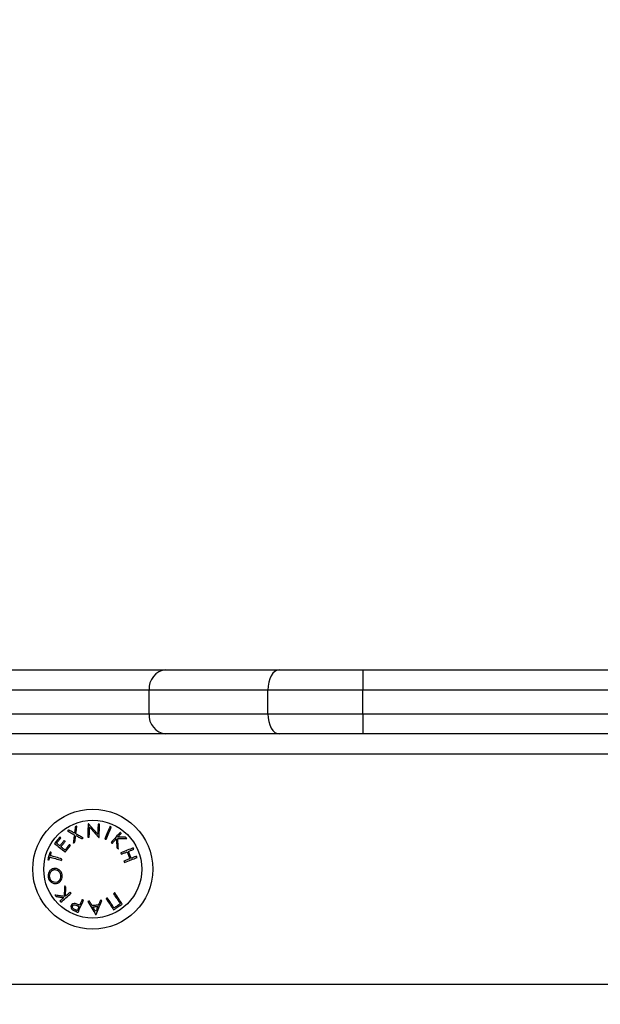
# Model space of a CAD drawing. Units: millimetres. Extents: x -0.02 to 4.98, y 0.06 to 7.61.
# Drawn here: x 2.4 to 2.57, y 4.85 to 5.14 of the extents above; entities that cross this region are included whole.
import ezdxf

# ---------------------------------------------------------------- set-up
doc = ezdxf.new("R2010")
doc.units = ezdxf.units.MM
doc.header["$PDSIZE"] = -1
doc.layers.add('DIASTASEIS', color=253, linetype='Continuous', lineweight=5)
doc.styles.get("Standard").update_dxf_attribs({"font": 'ARIALN.TTF'})
doc.dimstyles.get("Standard").update_dxf_attribs({"dimtxt": 0.18, "dimasz": 0.15, "dimexe": 0.1, "dimexo": 0, "dimgap": 0.09, "dimtad": 0, "dimtih": 1, "dimtoh": 1, "dimzin": 0, "dimdsep": 46, "dimtxsty": 'Standard', "dimblk": 'OBLIQUE', "dimcen": 0.09, "dimadec": 0, "dimazin": 0, "dimtfac": 1, "dimtofl": 0, "dimtmove": 0, "dimatfit": 3, "dimldrblk": 'OBLIQUE', "dimfxl": 1, "dimtolj": 1, "dimtzin": 0, "dimarcsym": 0})

# ---------------------------------------------------------------- blocks, each defined once
blk = doc.blocks.new('E081')
at = {"color": 7, "linetype": 'Continuous', "lineweight": 25}
for p, q in [((1.87459350366953, 3.90760753404146), (1.942411936715871, 3.90760753404146)), ((1.942411936715871, 3.90760753404146), (1.975947625831395, 3.90760753404146)), ((1.975947625831395, 3.90760753404146), (2.000697351888448, 3.90760753404146)), ((2.000697351888448, 3.90760753404146), (2.000697351888448, 3.901607536783274)), ((2.000697351888448, 3.90760753404146), (2.088424540952474, 3.90760753404146)), ((1.937415368751317, 3.901607536783274), (1.87459350366953, 3.901607536783274)), ((1.972572661832601, 3.901607536783274), (1.937415368751317, 3.901607536783274)), ((1.937415368751317, 3.89460753749853), (1.937415368751317, 3.901607536783274)), ((2.000697351888448, 3.901607536783274), (1.972572661832601, 3.901607536783274)), ((1.972572661832601, 3.89460753749853), (1.972572661832601, 3.901607536783274)), ((2.000697351888448, 3.89460753749853), (2.000697351888448, 3.901607536783274)), ((2.088424540952474, 3.901607536783274), (2.000697351888448, 3.901607536783274)), ((1.87459350366953, 3.89460753749853), (1.937415368751317, 3.89460753749853)), ((1.937415368751317, 3.89460753749853), (1.972572661832601, 3.89460753749853)), ((1.972572661832601, 3.89460753749853), (2.000697351888448, 3.89460753749853)), ((2.000697351888448, 3.89460753749853), (2.000697351888448, 3.888607532789763)), ((2.000697351888448, 3.89460753749853), (2.088424540952474, 3.89460753749853)), ((1.942411936715871, 3.888607532789763), (1.87459350366953, 3.888607532789763)), ((1.975947625831395, 3.888607532789763), (1.942411936715871, 3.888607532789763)), ((2.000697351888448, 3.888607532789763), (1.975947625831395, 3.888607532789763)), ((2.088424540952474, 3.888607532789763), (2.000697351888448, 3.888607532789763))]:
    blk.add_line(p, q, dxfattribs=at)
at = {"color": 8, "linetype": 'Continuous', "lineweight": 25}
for p, q in [((2.13574296970728, 3.882607535531577), (1.837822265819341, 3.882607535531577)), ((1.837806336478025, 3.814607534630056), (2.10574299831751, 3.814607534630056))]:
    blk.add_line(p, q, dxfattribs=at)
at = {"color": 7, "linetype": 'Continuous', "lineweight": 25, "flags": 128}
for points in [[(1.975947625831395, 3.90760753404146), (1.975289203122884, 3.907492243757304), (1.97465608258608, 3.907150813450869), (1.974072582916051, 3.906596348693427), (1.973561145261556, 3.905850173046645), (1.97314143915537, 3.90494095634466), (1.972829557851583, 3.903903634359892), (1.972637511686116, 3.902778075149115), (1.972572661832601, 3.901607536783274)], [(1.972572661832601, 3.89460753749853), (1.972637511686116, 3.893436991682108), (1.972829557851583, 3.892311432471331), (1.97314143915537, 3.891274110486563), (1.973561145261556, 3.890364893784579), (1.974072582916051, 3.889618718137797), (1.97465608258608, 3.889064260830935), (1.975289203122884, 3.88872282307392), (1.975947625831395, 3.888607532789763)], [(1.915574170545369, 3.861118887623604), (1.915547437862188, 3.86089753832465), (1.915520347551137, 3.860672825088557), (1.915492840007573, 3.860444814970549), (1.915464915231496, 3.860213571300562), (1.91543663282755, 3.859979168584402), (1.915407992795735, 3.859741666426714), (1.91537896533373, 3.859501139333304), (1.915349580243856, 3.859257654359396)], [(1.916020490125447, 3.86134637992626), (1.915964819387227, 3.861317996939476), (1.915909089044362, 3.861289595326241), (1.915853328899175, 3.861261178811844), (1.915797538951665, 3.861232747396286), (1.915741749004155, 3.861204301079567), (1.915685899452001, 3.861175843586977), (1.915630049899846, 3.861147371193226), (1.915574170545369, 3.861118887623604)], [(1.915748365119725, 3.859038462003525), (1.915784306720525, 3.859343309959229), (1.915819741681844, 3.859643743445929), (1.915854610399037, 3.859939628353175), (1.91588897247675, 3.860230841746386), (1.915922738508016, 3.860517245789822), (1.915955908492833, 3.860798721274193), (1.915988512233525, 3.861075137814339), (1.916020490125447, 3.86134637992626)], [(1.919363804057866, 3.862033926954325), (1.919353760675222, 3.861586094906386), (1.919343389467031, 3.861123361697253), (1.919332690433293, 3.860646256318148), (1.91932166357401, 3.860155333837326), (1.919310368493825, 3.859651153048333), (1.919298775390416, 3.859134298821743), (1.919286914066106, 3.858605367204007), (1.919274814323217, 3.858064965417441)], [(1.919457442954808, 3.862031922748145), (1.91944573064211, 3.862032176067885), (1.919434018329412, 3.862032425662335), (1.919422306016713, 3.862032675256785), (1.919410593704015, 3.862032924851235), (1.919398911193639, 3.862033178170975), (1.919387198880941, 3.862033427765425), (1.919375486568242, 3.862033677359875), (1.919363804057866, 3.862033926954325)], [(1.922252215341359, 3.858930197616871), (1.921877242521077, 3.859346360971983), (1.921508617595464, 3.859755450000819), (1.921146877006322, 3.860156924536284), (1.920792467788488, 3.860550255587157), (1.920445866779119, 3.860934921612795), (1.920107550815374, 3.861310415973719), (1.919777907327443, 3.861676243206318), (1.919457442954808, 3.862031922748145)], [(1.92232025404337, 3.861968197932299), (1.922312445834905, 3.861618668844756), (1.92230439920786, 3.861259982993658), (1.922296173766881, 3.860892401149329), (1.922287739709645, 3.860516172906216), (1.922279126838475, 3.860131566485222), (1.922270335153371, 3.859738850107249), (1.922261364654332, 3.859338299443777), (1.922252215341359, 3.858930197616871)], [(1.922744639114171, 3.861958441397007), (1.922691680387288, 3.861959659566935), (1.922638691858083, 3.861960877736863), (1.922585703328878, 3.86196209590679), (1.922532655195027, 3.861963314076718), (1.922479577258855, 3.861964535971936), (1.922426499322683, 3.861965757867154), (1.922373391584188, 3.861966976037081), (1.92232025404337, 3.861968197932299)], [(1.922655679181844, 3.857989479860123), (1.922667778924733, 3.85852990027314), (1.922679640249044, 3.859058846792038), (1.922691233352452, 3.859575708469208), (1.922702528432637, 3.860079889258202), (1.922713525489598, 3.860570811739024), (1.922724224523336, 3.861047905942257), (1.922734595731526, 3.86151062797552), (1.922744639114171, 3.861958441397007)], [(1.925838030771047, 3.861228478213604), (1.925664253429204, 3.86081865530258), (1.925484545425206, 3.860394810398873), (1.925299085572988, 3.859957427790221), (1.925108112291127, 3.859507021566685), (1.924911834195882, 3.859044105818327), (1.924710489705831, 3.858569220712241), (1.92450428743723, 3.858082913866099), (1.924293495610982, 3.857585744073447)], [(1.926234193042546, 3.861060806622561), (1.92618469138506, 3.86108176510578), (1.926135159925252, 3.861102723588999), (1.926085628465444, 3.861123682072218), (1.926036097005635, 3.861144644280728), (1.925986595348149, 3.861165602763947), (1.925937063888341, 3.861186561247166), (1.925887532428533, 3.861207519730385), (1.925838030771047, 3.861228478213604)], [(1.913718379930287, 3.860172451546248), (1.913661844924718, 3.860143561919983), (1.913605339721471, 3.86011468346959), (1.913548864320546, 3.860085819920357), (1.913492418721944, 3.860056963821705), (1.913435973123342, 3.860028126349505), (1.913379587129384, 3.859999300053175), (1.913323201135427, 3.859970492383297), (1.913266874746114, 3.85994169588929)], [(1.913266874746114, 3.85994169588929), (1.913504905895024, 3.859808095803317), (1.913747437194615, 3.859671955069359), (1.913994409040242, 3.859533337017353), (1.914245672420293, 3.859392301251944), (1.9145011379278, 3.859248911103066), (1.914760686353475, 3.859103226175364), (1.915024198488027, 3.858955313524064), (1.915291584924489, 3.8588052364791)], [(1.915349580243856, 3.859257654359396), (1.915136225417882, 3.859377303233202), (1.914925463393956, 3.859495506694373), (1.914717323974401, 3.859612227490004), (1.914511896566182, 3.859727435817774), (1.914309240773946, 3.85984109442478), (1.914109386400014, 3.85995316978341), (1.913912393049031, 3.86006363581663), (1.913718379930287, 3.860172451546248)], [(1.915291584924489, 3.8588052364791), (1.915255851939946, 3.858509958794173), (1.915219671920568, 3.858211015423592), (1.915183044866353, 3.857908521851357), (1.915146030381948, 3.857602604737338), (1.915108598665029, 3.857293387016114), (1.915070779517919, 3.856980987896975), (1.91503260274294, 3.856665537765082), (1.914994068340093, 3.856347163280304)], [(1.915445543721944, 3.856577915211972), (1.915477551416188, 3.856835723927077), (1.915509320691854, 3.857091573139485), (1.915540821746617, 3.857345395793971), (1.91557205458048, 3.857597124835308), (1.915603048995763, 3.857846693208273), (1.915633745387822, 3.85809404130822), (1.91566417355898, 3.858339098354634), (1.915694273904592, 3.858581804742869)], [(1.915694273904592, 3.858581804742869), (1.915907747939855, 3.858463318159636), (1.916123278335363, 3.858343691637572), (1.916340835288793, 3.858222947528418), (1.916560329393178, 3.858101123085078), (1.916781701043874, 3.857978251835164), (1.917004920438558, 3.857854359855708), (1.917229898170262, 3.857729484399613), (1.917456604436666, 3.857603658994492)], [(1.917908228830129, 3.857833621164616), (1.917628504232198, 3.857989654948767), (1.917351342633992, 3.858144261946734), (1.917076863244802, 3.858297375103291), (1.916805185273915, 3.858448938539084), (1.916536368325978, 3.858598888924178), (1.916270561412603, 3.858747166653927), (1.916007853940755, 3.858893712123688), (1.915748365119725, 3.859038462003525)], [(1.919719464973241, 3.85805522005802), (1.91972843547228, 3.858453189095314), (1.919737256959706, 3.858845093360003), (1.919745959237844, 3.859230686982926), (1.919754482702047, 3.859609731545504), (1.919762857154637, 3.859981996079739), (1.919771082595616, 3.860347245892342), (1.919779159024984, 3.860705257465895), (1.919787056640416, 3.861055811008271)], [(1.919787056640416, 3.861055811008271), (1.920110560849935, 3.860698183139618), (1.920441396430761, 3.860332426687535), (1.920779235557347, 3.859958973785695), (1.921123601392537, 3.859578260293063), (1.921474166110784, 3.859190725793894), (1.921830482677251, 3.858796821048315), (1.922192133859426, 3.858397015442904), (1.922558732227117, 3.857991767188366)], [(1.924689657882482, 3.857418076207694), (1.92490044970873, 3.857915238549765), (1.92510665197733, 3.858401545395907), (1.925308026269704, 3.858876434227284), (1.925504304364949, 3.859339346250351), (1.92569527764681, 3.859789756199177), (1.925880707696706, 3.860227135082539), (1.926060445503026, 3.860650983711537), (1.926234193042546, 3.861060806622561)], [(1.928826250032216, 3.859486457964238), (1.928526975110799, 3.859152470787819), (1.928217537597448, 3.858807173630055), (1.927898324922353, 3.858450968822297), (1.927569724515706, 3.858084269871767), (1.927232094005376, 3.857707501461562), (1.926885820821553, 3.857321103175934), (1.926531322196752, 3.856925525775011), (1.926169045165807, 3.8565212274695)], [(1.928157009080678, 3.858079698940571), (1.928287155822545, 3.858224940558728), (1.92841578264597, 3.858368483444508), (1.928542859748632, 3.85851029779559), (1.928668357328206, 3.858650364985522), (1.928792275384694, 3.858788651486691), (1.928914584115773, 3.858925138672646), (1.929035253719121, 3.859059793015774), (1.929154224590093, 3.859192595889624)], [(1.929154224590093, 3.859192595889624), (1.929113186792165, 3.85922936823016), (1.929072148994237, 3.859266133120116), (1.929031140998632, 3.85930288310891), (1.928990133003026, 3.859339625647124), (1.928949154809743, 3.859376353284176), (1.92890817661646, 3.859413069745358), (1.928867198423177, 3.859449771305378), (1.928826250032216, 3.859486457964238)], [(1.911001004174977, 3.858113122245129), (1.910808302358419, 3.857869797458704), (1.910615183309346, 3.85762597348338), (1.91042176623705, 3.857381795605477), (1.910228200153142, 3.857137401660736), (1.910034574464589, 3.856892936935481), (1.909841008380681, 3.85664853926545), (1.909647621110707, 3.856404357662257), (1.909454502061635, 3.856160526236351)], [(1.909454502061635, 3.856160526236351), (1.909807152942449, 3.855881308277901), (1.910171873763829, 3.855592534949835), (1.910548247293264, 3.855294545253571), (1.910935796693593, 3.854987685641106), (1.911334104732305, 3.85467232491618), (1.91174269457224, 3.854348828157242), (1.912161059573918, 3.854017575343903), (1.912588722900182, 3.853678961356934)], [(1.910034038022786, 3.856256024053152), (1.910193689063817, 3.856457674017008), (1.910353459314138, 3.856659439464863), (1.910513229564458, 3.856861245890912), (1.910672999814778, 3.857063018789347), (1.910832680658132, 3.857264676203783), (1.910992212489873, 3.857466151078995), (1.911151535705358, 3.857667365183886), (1.911310590699941, 3.85786824401265)], [(1.911013997987538, 3.855480113139208), (1.910887218908101, 3.855580502262171), (1.910761602119237, 3.855679945161398), (1.910637237027913, 3.855778430661019), (1.910514064029485, 3.855875943859871), (1.910392142728597, 3.855972469856795), (1.910271502927571, 3.856068001201209), (1.910152114824086, 3.856162522991951), (1.910034038022786, 3.856256024053152)], [(1.911310590699941, 3.85786824401265), (1.911271370843679, 3.857899264504965), (1.911232299999028, 3.857930169513281), (1.91119337816599, 3.857960959037598), (1.911154605344564, 3.857991629352625), (1.911115981534749, 3.858022180458363), (1.911077506736547, 3.858052612354811), (1.911039180949956, 3.85808292876726), (1.911001004174977, 3.858113122245129)], [(1.912279792026311, 3.857078430315312), (1.912121988729268, 3.856879171987828), (1.911963976815969, 3.856679637988861), (1.911805786088735, 3.856479891648348), (1.911647476152211, 3.856279988845642), (1.911489076808721, 3.85608000036126), (1.91133067746523, 3.855879982074555), (1.911172307924062, 3.855679997315463), (1.911013997987538, 3.855480113139208)], [(1.91132081289652, 3.855237224211749), (1.911479122833043, 3.855437108388003), (1.911637492374211, 3.855637081971224), (1.911795891717702, 3.855837089082058), (1.91195426125887, 3.856037073841151), (1.912112571195394, 3.856236969193276), (1.912270761922628, 3.856436719259079), (1.91242880363825, 3.856636264433916), (1.912586606935292, 3.856835541387852)], [(1.912586606935292, 3.856835541387852), (1.912547893718511, 3.856866189351138), (1.912509299711019, 3.856896755358036), (1.912470795110494, 3.856927239408549), (1.912432379916936, 3.856957645227965), (1.912394083932668, 3.856987965365704), (1.912355877355367, 3.857018203547057), (1.912317789987355, 3.857048359772023), (1.912279792026311, 3.857078430315312)], [(1.913814909652501, 3.855862536540087), (1.913657046750814, 3.855663188805636), (1.913498975232869, 3.855463610103186), (1.913340784505635, 3.855263856312092), (1.913182474569112, 3.855063972135838), (1.913024134830266, 3.854864017179068), (1.912865765289098, 3.854664039870556), (1.91270739574793, 3.854464088639077), (1.912549115613729, 3.854264219363984)], [(1.912588722900182, 3.853678961356934), (1.912780560449391, 3.853921135028656), (1.912972576812535, 3.854163535943087), (1.913164712384969, 3.854406070967968), (1.913356877759725, 3.854648654421624), (1.913549013332158, 3.854891193171795), (1.913741029695302, 3.855133601536807), (1.913932897046834, 3.85537578265911), (1.914124496177465, 3.855617658307608)], [(1.914124496177465, 3.855617658307608), (1.914085544542104, 3.855648470183667), (1.914046652511388, 3.85567922245508), (1.914007849887639, 3.85570992257243), (1.913969106868535, 3.855740559359845), (1.913930453256398, 3.855771143993195), (1.913891859248906, 3.85580166529661), (1.913853354648381, 3.855832130720671), (1.913814909652501, 3.855862536540087)], [(1.914994068340093, 3.856347163280304), (1.915050424531728, 3.856375970950182), (1.915106810525685, 3.856404789795931), (1.915163226321965, 3.856433623542841), (1.915219671920568, 3.856462464740332), (1.91527611751917, 3.856491313388403), (1.915332563117772, 3.856520173212346), (1.915389068321019, 3.856549040486868), (1.915445543721944, 3.856577915211972)], [(1.917456604436666, 3.857603658994492), (1.917513109639913, 3.857632436862048), (1.91756961484316, 3.857661207279023), (1.917626090244084, 3.857689966520127), (1.917682565645009, 3.85771871831065), (1.917739011243611, 3.857747462650593), (1.917795427039891, 3.857776192089375), (1.917851842836171, 3.857804914077576), (1.917908228830129, 3.857833621164616)], [(1.919274814323217, 3.858064965417441), (1.919330336049825, 3.858063750972804), (1.919385857776433, 3.858062532802876), (1.919441439107686, 3.858061314632948), (1.919497020438939, 3.858060096463021), (1.919552601770192, 3.858058878293093), (1.919608212903768, 3.858057656397875), (1.919663824037343, 3.858056438227948), (1.919719464973241, 3.85805522005802)], [(1.922558732227117, 3.857991767188366), (1.922570831970006, 3.857991480341013), (1.922582961515218, 3.85799119349366), (1.92259509106043, 3.857990906646307), (1.922607190803319, 3.857990623524245), (1.922619320348531, 3.857990336676892), (1.922631449893743, 3.857990049829539), (1.922643549636632, 3.857989762982186), (1.922655679181844, 3.857989479860123)], [(1.924293495610982, 3.857585744073447), (1.924342997268468, 3.857564789315518), (1.924392528728276, 3.857543830832299), (1.924442060188085, 3.857522868623789), (1.924491561845571, 3.85750191014057), (1.924541093305379, 3.857480951657351), (1.924590624765187, 3.857459993174132), (1.924640156224996, 3.857439034690913), (1.924689657882482, 3.857418076207694)], [(1.926169045165807, 3.8565212274695), (1.926209993556768, 3.85648452590948), (1.926250971750051, 3.856447813173588), (1.926291949943334, 3.856411092987116), (1.926332957938939, 3.856374361624773), (1.926373965934545, 3.85633762281185), (1.92641497393015, 3.856300880273636), (1.926455981925756, 3.856264126559552), (1.926497019723683, 3.856227369120177)], [(1.926497019723683, 3.856227369120177), (1.926657326415807, 3.856406235208567), (1.926816142991811, 3.856583473345097), (1.926973499254018, 3.856759038826283), (1.927129305795461, 3.856932898124512), (1.927283532813817, 3.857105006536301), (1.927436180309087, 3.857275330534037), (1.927587188676625, 3.857443825414236), (1.92773652811411, 3.857610457649287)], [(1.92773652811411, 3.857610457649287), (1.927757032111913, 3.85729159515148), (1.927777774528295, 3.856968985011633), (1.927798785165578, 3.856642772516068), (1.927819974616796, 3.856313102951106), (1.927841402486592, 3.855980136504229), (1.927863009170323, 3.85564401846176), (1.927884854272634, 3.855304901560601), (1.927906848386556, 3.854962949713524)], [(1.928332455352574, 3.854581696053799), (1.928306676343709, 3.854987681915816), (1.928281135753423, 3.855389853080567), (1.928255833581716, 3.855787948777731), (1.928230829433232, 3.856181708236988), (1.928206123307973, 3.856570881863888), (1.928181715205938, 3.8569552126134), (1.928157634929448, 3.857334450891074), (1.928133882478505, 3.85770835455304)], [(1.928133882478505, 3.85770835455304), (1.928493715719014, 3.857701250424441), (1.928848899797231, 3.857694235702809), (1.929199226096898, 3.857687321564015), (1.929544426397115, 3.857680508008059), (1.929884351686269, 3.857673795034941), (1.930218733743459, 3.857667193820532), (1.930547423557073, 3.857660708090123), (1.930870152906209, 3.857654334118422)], [(1.930435128406316, 3.858043809493836), (1.930163569644719, 3.858048089852389), (1.929888017371923, 3.858052429815586), (1.929608531192571, 3.858056833108719), (1.929325289920598, 3.858061296006497), (1.929038412765294, 3.858065814783629), (1.928747959331304, 3.858070389440115), (1.928454138234883, 3.858075019975956), (1.928157009080678, 3.858079698940571)], [(1.930870152906209, 3.857654334118422), (1.930815882877141, 3.857702923079785), (1.930761583045751, 3.85775154184347), (1.930707253412038, 3.857800190409478), (1.93065286417368, 3.857848865052517), (1.930598474935323, 3.857897565772589), (1.930544055894643, 3.857946292569693), (1.930489607051641, 3.857995041718539), (1.930435128406316, 3.858043809493836)], [(1.908101148799688, 3.853671436270531), (1.90801567573908, 3.853389580806549), (1.907930083469182, 3.853107282033022), (1.907844401792318, 3.852824685236271), (1.907758660510808, 3.852541943153199), (1.907672949031621, 3.852259201070126), (1.907587267354756, 3.851976607998665), (1.907501645282537, 3.851694316675719), (1.907416202024251, 3.851412464937027)], [(1.908470518783361, 3.853559517374094), (1.908423729137212, 3.85357369210368), (1.908377118304998, 3.853587814679202), (1.908330686286718, 3.853601885100659), (1.908284433082372, 3.853615899642762), (1.90823835869196, 3.853629865756091), (1.908192433313161, 3.853643775990065), (1.908146716550618, 3.853657634069975), (1.908101148799688, 3.853671436270531)], [(1.908191867069036, 3.852641542514618), (1.908226765588552, 3.852756449093874), (1.908261634305745, 3.852871325870808), (1.908296473220616, 3.852986165394839), (1.90833134193781, 3.853100963940676), (1.908366151050359, 3.853215706607159), (1.908400960162908, 3.853330385943707), (1.908435769275457, 3.853444990774449), (1.908470518783361, 3.853559517374094)], [(1.911626554921895, 3.85159921746498), (1.911163158611089, 3.851739843448456), (1.910708673194677, 3.851877764871176), (1.910263545707494, 3.852012851347979), (1.90982813377741, 3.852144983669575), (1.90940288443926, 3.852274035176094), (1.908988155320912, 3.852399890383538), (1.908584363654882, 3.852522430082615), (1.908191867069036, 3.852641542514618)], [(1.912549115613729, 3.854264219363984), (1.91239086528185, 3.854389586558398), (1.912233896449834, 3.854513925572689), (1.912078238920003, 3.854637217780407), (1.911923952297002, 3.854759437104519), (1.911771066383153, 3.854880568643864), (1.911619551376134, 3.8550005900467), (1.911469437078267, 3.855119482686575), (1.91132081289652, 3.855237224211749)], [(1.927906848386556, 3.854962949713524), (1.927960105136663, 3.854915232470091), (1.928013361886769, 3.854867530127819), (1.928066588834554, 3.854819846411999), (1.928119815782338, 3.85477217759734), (1.9281730129278, 3.854724527409132), (1.92822618027094, 3.854676895847376), (1.928279317811757, 3.854629286637362), (1.928332455352574, 3.854581696053799)], [(1.932733364299565, 3.854893398543652), (1.932313956216603, 3.854730588456448), (1.931880362228185, 3.854562276115473), (1.931433118776113, 3.854388662686404), (1.930972732499868, 3.854209945609625), (1.930499739841252, 3.854026340951975), (1.930014707044393, 3.85383805732971), (1.929518170551091, 3.853645318260249), (1.929010756210118, 3.853448350986298)], [(1.929010756210118, 3.853448350986298), (1.929030455545217, 3.853397601356562), (1.929050154880315, 3.853346833100375), (1.929069884017736, 3.853296053668316), (1.929089613155156, 3.853245259335097), (1.929109342292577, 3.853194450100716), (1.929129071429998, 3.853143625965174), (1.929148800567418, 3.853092790653761), (1.929168529704839, 3.853041944166478)], [(1.929168529704839, 3.853041944166478), (1.929401166633397, 3.853132260104474), (1.929631627992421, 3.853221730401572), (1.929859824374944, 3.85331032525545), (1.930085755780965, 3.853398029764946), (1.930309303001195, 3.85348481785303), (1.930530436233312, 3.853570670893248), (1.930749125674993, 3.85365557025915), (1.930965281919271, 3.853739493598994)], [(1.930965281919271, 3.853739493598994), (1.931064911083013, 3.853483115395363), (1.931164659456044, 3.853226480146702), (1.931264467433721, 3.852969677259978), (1.931364305213719, 3.852712788691576), (1.931464142993718, 3.852455911299046), (1.931563921169072, 3.852199127038773), (1.931663639739782, 3.851942525317725), (1.931763268903524, 3.851686195542868)], [(1.931329704717427, 3.853880790134724), (1.931534267858297, 3.853960205873307), (1.931736238197118, 3.854038619508799), (1.931935585931569, 3.854116008689459), (1.932132251457006, 3.854192358514126), (1.932326175168782, 3.854267650356348), (1.932517327264577, 3.854341861864384), (1.932705677942067, 3.854414981862362), (1.932891167596608, 3.854486991723832)], [(1.93212769170168, 3.851827492078598), (1.932028062537938, 3.852083806952294), (1.931928343967229, 3.852340404948052), (1.931828565791875, 3.852597196658905), (1.931728728011876, 3.852854085227307), (1.931628890231877, 3.853110981246289), (1.931529082254201, 3.853367791583594), (1.931429333881169, 3.853624423106965), (1.931329704717427, 3.853880790134724)], [(1.933689154580861, 3.852433697392996), (1.93350366492632, 3.852361687531527), (1.933315344051152, 3.852288571258839), (1.933124162153035, 3.852214356025513), (1.932930238441259, 3.852139067908581), (1.932733572915822, 3.852062718083914), (1.932534225181371, 3.851985328903254), (1.932332254842549, 3.851906915267762), (1.93212769170168, 3.851827492078598)], [(1.932891167596608, 3.854486991723832), (1.932871408656865, 3.854537864288147), (1.932851649717122, 3.854588718226012), (1.932831920579702, 3.854639553537424), (1.932812191442281, 3.854690366497096), (1.932792492107183, 3.854741160830315), (1.932772762969762, 3.854791929086502), (1.932753063634664, 3.854842674990948), (1.932733364299565, 3.854893398543652)], [(1.933846928075582, 3.852027290573176), (1.933827228740483, 3.852078010400589), (1.933807529405385, 3.852128756305035), (1.933787830070287, 3.852179524561222), (1.933768100932866, 3.852230315169152), (1.933748371795446, 3.852281131854113), (1.933728642658025, 3.852331967165526), (1.933708883718282, 3.85238282110339), (1.933689154580861, 3.852433697392996)], [(1.907416202024251, 3.851412464937027), (1.90746173997286, 3.851398662736472), (1.907507486537725, 3.851384804656561), (1.907553411916524, 3.851370894422587), (1.907599486306935, 3.851356932034548), (1.907645739511281, 3.851342913767155), (1.907692171529561, 3.851328843345698), (1.907738782361776, 3.851314720770176), (1.907785572007924, 3.851300546040591)], [(1.907785572007924, 3.851300546040591), (1.907820381120473, 3.851415478696879), (1.907855190233022, 3.851530493309554), (1.907890029147893, 3.851645586153325), (1.907924897865087, 3.85176073860174), (1.907959796384603, 3.851875946929511), (1.907994694904119, 3.851991203686055), (1.908029593423635, 3.852106493970211), (1.908064491943151, 3.8522218103314)], [(1.908064491943151, 3.8522218103314), (1.908456988528997, 3.852102697899397), (1.90886080999735, 3.85198015820032), (1.909275509313375, 3.851854302992876), (1.909700758651525, 3.851725247761067), (1.910136170581609, 3.851593119164761), (1.910581298068792, 3.851458028962668), (1.911035783485204, 3.851320107539948), (1.91149917979601, 3.851179481556471)], [(1.91149917979601, 3.851179481556471), (1.911515094236165, 3.851231948545035), (1.91153100867632, 3.851284415533598), (1.911546952918798, 3.851336882522162), (1.911562867358953, 3.851389349510725), (1.911578781799108, 3.851441820224579), (1.911594696239263, 3.851494287213143), (1.911610610679418, 3.851546754201706), (1.911626554921895, 3.85159921746498)], [(1.931763268903524, 3.851686195542868), (1.931547112659246, 3.851602275928315), (1.931328423217565, 3.851517380287703), (1.931107289985448, 3.851431523522194), (1.930883742765218, 3.851344735434111), (1.930657841161519, 3.851257030924614), (1.930429614976674, 3.851168436070736), (1.930199183419973, 3.851078965773638), (1.929966516689092, 3.850988646110352)], [(1.929966516689092, 3.850988646110352), (1.929986275628835, 3.850937799623068), (1.930006004766256, 3.850886960586365), (1.930025733903676, 3.850836140176114), (1.930045463041097, 3.850785330941733), (1.930065192178517, 3.850734536608513), (1.930084891513616, 3.850683753451165), (1.930104590848714, 3.850632988920268), (1.930124290183812, 3.850582239290532)], [(1.930124290183812, 3.850582239290532), (1.93063176412943, 3.850779221465643), (1.931128300622731, 3.850971967985686), (1.931613333419591, 3.851160255333241), (1.932086326078206, 3.851343863716181), (1.932546712354451, 3.851522577067669), (1.932993955806523, 3.851696186771449), (1.93342751999262, 3.851864491661843), (1.933846928075582, 3.852027290573176)], [(1.912438847020894, 3.843669605513867), (1.91241271038416, 3.843263433387335), (1.912386812166005, 3.842861068507489), (1.912361211971074, 3.842462767919358), (1.912335850194722, 3.842068796118554), (1.912310816243917, 3.841679402699526), (1.912286080316335, 3.841294848432597), (1.912261672214299, 3.840915375461634), (1.91223759193781, 3.840541233381089)], [(1.912812091306478, 3.843235314896162), (1.912765391067296, 3.843289670606907), (1.912718690828115, 3.843344007691201), (1.912671990588933, 3.843398326149043), (1.912625320152074, 3.843452625980433), (1.912578679517537, 3.843506907185372), (1.912532038883, 3.843561162313279), (1.912485428050786, 3.843615395089444), (1.912438847020894, 3.843669605513867)], [(1.91223759193781, 3.840541233381089), (1.911881305173665, 3.840595231463965), (1.91152963776949, 3.840648529192265), (1.911182798341542, 3.840701093038376), (1.9108410253084, 3.840752893199976), (1.910504467681676, 3.840803899874743), (1.910173393682271, 3.840854075809773), (1.90984798212412, 3.840903394928034), (1.909528441623479, 3.840951823701914)], [(1.909528441623479, 3.840951823701914), (1.909575976327687, 3.840896585097369), (1.909623570636541, 3.84084131296521), (1.909671164945394, 3.84078601103073), (1.909718789056569, 3.840730675568636), (1.909766442970067, 3.840675310304221), (1.909814126685887, 3.840619915237482), (1.90986184020403, 3.840564494093712), (1.909909553722173, 3.8405090505982)], [(1.911324120954305, 3.838866402467545), (1.911663778022557, 3.839158729722556), (1.912014938787252, 3.839460945760663), (1.912377186015874, 3.839772698541935), (1.912750072673589, 3.840093621125277), (1.913133211330205, 3.840423346569594), (1.913526125148564, 3.840761491169985), (1.913928337291509, 3.841107660045679), (1.914339430526525, 3.841461447140034)], [(1.912645973161489, 3.840585713347252), (1.912665970519811, 3.840904855241831), (1.912686206296712, 3.84122774477845), (1.912706680492192, 3.841554229220208), (1.912727363303929, 3.841884159555491), (1.912748254731923, 3.842217386772688), (1.912769354776174, 3.842553758134898), (1.912790633634359, 3.842893117179926), (1.912812091306478, 3.843235314896162)], [(1.914051987127095, 3.84179590742832), (1.913870163158208, 3.841639404257592), (1.913690008119374, 3.841484327873047), (1.913511522010594, 3.8413307118023), (1.913334794238835, 3.841178589572962), (1.913159824804097, 3.841027994712647), (1.912986673311025, 3.840878960748967), (1.91281536956194, 3.840731521209534), (1.912645973161489, 3.840585713347252)], [(1.914339430526525, 3.841461447140034), (1.914303518728047, 3.841503222545441), (1.91426760692957, 3.841545005401429), (1.914231695131093, 3.841586799433287), (1.914195783332616, 3.841628604641016), (1.914159841731816, 3.841670417299326), (1.914123900131017, 3.841712241133507), (1.914087958530217, 3.841754068692978), (1.914051987127095, 3.84179590742832)], [(1.92725548882845, 3.841580183317717), (1.927210189298421, 3.841549904158171), (1.927164859966069, 3.841519617548045), (1.927119530633718, 3.841489316036757), (1.927074201301366, 3.841459010800179), (1.927028842166692, 3.84142869811302), (1.926983483032018, 3.841398374249991), (1.926938094095021, 3.841368042936381), (1.926892705158025, 3.84133770789748)], [(1.926892705158025, 3.84133770789748), (1.92716125388506, 3.840935201456602), (1.927424706414968, 3.840540287157353), (1.927682883933812, 3.8401533226276), (1.927935518220693, 3.839774667357858), (1.92818237085703, 3.839404664074834), (1.928423203424245, 3.839043655505236), (1.928657837108403, 3.838691971337255), (1.928886033490926, 3.838349933808502)], [(1.929459161952764, 3.838278037568386), (1.929210670188695, 3.838650432487782), (1.928953833774358, 3.83903528291529), (1.928688980535298, 3.839432147404011), (1.928416408494741, 3.839840567743238), (1.928136475280553, 3.840260070821103), (1.927849449113637, 3.840690174212511), (1.927555657819539, 3.84113038059121), (1.92725548882845, 3.841580183317717)], [(1.909909553722173, 3.8405090505982), (1.910178787902623, 3.840469189992007), (1.910451985791951, 3.840428740789946), (1.910729087785512, 3.840387717893179), (1.911009915069371, 3.840346136202868), (1.911294378236562, 3.840304021796044), (1.911582328275472, 3.840261389573868), (1.911873645976812, 3.840218254437502), (1.912168241933614, 3.840174638738688)], [(1.912168241933614, 3.840174638738688), (1.912020571426183, 3.840047565361317), (1.91187462945345, 3.839921970924195), (1.911730445817739, 3.839797885229643), (1.911588020519048, 3.839675330629404), (1.911447413162023, 3.839554327612575), (1.911308653548986, 3.839434900393542), (1.911171711877614, 3.839317069461401), (1.911036677554875, 3.839200860893186)], [(1.911036677554875, 3.839200860893186), (1.911072648957997, 3.839159005394038), (1.911108620361119, 3.839117162933405), (1.911144561961919, 3.839075333511289), (1.911180503562719, 3.839033517127689), (1.911216415361196, 3.83899171564525), (1.911252327159673, 3.838949929063972), (1.91128823895815, 3.838908157383855), (1.911324120954305, 3.838866402467545)], [(1.914773888782292, 3.837670757507738), (1.914980120853215, 3.837927716856655), (1.915177829459935, 3.838025006538089), (1.915421761468679, 3.838049433266576), (1.915698356822759, 3.837989156206902), (1.916044630006581, 3.837853713964876)], [(1.916044630006581, 3.837853713964876), (1.916127569869786, 3.837815669437703), (1.916210509732991, 3.837777626773175), (1.916293449596196, 3.837739593421873), (1.916376359657079, 3.837701565658506), (1.916459269717961, 3.83766354907101), (1.916542149976522, 3.83762554179674), (1.916625000432759, 3.837587547560986), (1.916707791284352, 3.837549568226393)], [(1.916398115352422, 3.835793961843308), (1.916579402879506, 3.836201598008927), (1.91676679988268, 3.83662289853936), (1.916960038141042, 3.837057381009515), (1.917158938840657, 3.837504548093136), (1.917363233760625, 3.837963885700162), (1.917572714284688, 3.838434864839371), (1.917787141994268, 3.838916945343669), (1.918006248668462, 3.839409575870093)], [(1.916865207151204, 3.837903522958811), (1.916830040410787, 3.837919169178065), (1.916794873670369, 3.837934819122609), (1.916759706929952, 3.837950470929798), (1.916724540189534, 3.837966124599632), (1.916689343646794, 3.837981780132111), (1.916654147104055, 3.83799743566459), (1.916618980363637, 3.83801309492236), (1.916583783820897, 3.838028754180129)], [(1.917612858012944, 3.839585003515538), (1.917516209081441, 3.839367621650752), (1.917420424417287, 3.839152201151308), (1.917325533822805, 3.838938792308625), (1.917231567100316, 3.838727439826187), (1.917138524249822, 3.838518190270122), (1.917046435073644, 3.83831109020656), (1.916955329374105, 3.838106186201628), (1.916865207151204, 3.837903522958811)], [(1.918006248668462, 3.839409575870093), (1.917957104638845, 3.839431488027628), (1.917907960609227, 3.839453403910454), (1.91785881657961, 3.839475325381215), (1.91780964274767, 3.839497252439912), (1.917760468915731, 3.839519183223899), (1.917711265281469, 3.839541119595822), (1.917662091449529, 3.839563059693035), (1.917612858012944, 3.839585003515538)], [(1.919775642350942, 3.839095958581026), (1.919717587426931, 3.839091916641053), (1.919659532502919, 3.839087874701079), (1.91960150738123, 3.839083836486395), (1.919543512061864, 3.839079798271712), (1.91948554654482, 3.839075761919673), (1.919427581027776, 3.839071729292925), (1.919369675115377, 3.839067696666177), (1.919311769202977, 3.839063665902074)], [(1.919311769202977, 3.839063665902074), (1.919622458413869, 3.838542970901187), (1.919927127555638, 3.838032354673203), (1.92022532959345, 3.837532560413536), (1.920516647294789, 3.837044314553793), (1.920800663427144, 3.836568328624423), (1.921076930955678, 3.836105295529421), (1.921345092252523, 3.835655885821041), (1.921604730085164, 3.835220757013019)], [(1.92054498930338, 3.837832567354496), (1.920450992778569, 3.837986950835045), (1.920356340602666, 3.838142390435394), (1.92026103277567, 3.8382988638038), (1.920165128902227, 3.838456346725877), (1.920068628982335, 3.838614820575174), (1.919971562818318, 3.838774261137303), (1.919873870805532, 3.838934647923168), (1.919775642350942, 3.839095958581026)], [(1.922405160859853, 3.83796329151636), (1.922172821954518, 3.837946963568982), (1.92194030423525, 3.837930622583087), (1.921707697109014, 3.837914276009258), (1.921475030378133, 3.837897925710138), (1.921242393449575, 3.837881577273663), (1.921009786323339, 3.837865230699833), (1.920777298406392, 3.837848893439229), (1.92054498930338, 3.837832567354496)], [(1.921710677341252, 3.835228032504972), (1.921909816459447, 3.835695338507946), (1.922115482286245, 3.836178003882821), (1.922327406600743, 3.836675322687086), (1.922545261577397, 3.837186566626485), (1.92276871939066, 3.837710992505606), (1.922997482017308, 3.838247829189356), (1.923231191829473, 3.838796296229418), (1.923469521001607, 3.839355587100442)], [(1.922987975076467, 3.839322081839498), (1.922913558677465, 3.839148582031783), (1.922839559510976, 3.838976078739222), (1.922766007379323, 3.838804594313558), (1.922692902282506, 3.838634152969178), (1.922620274022847, 3.838464778920468), (1.922548092798024, 3.83829649451917), (1.92247638841036, 3.838129323979672), (1.922405160859853, 3.83796329151636)], [(1.923469521001607, 3.839355587100442), (1.923409409717351, 3.839351405462082), (1.923349298433095, 3.839347221961077), (1.923289127544194, 3.839343036597427), (1.923228956655294, 3.839338849371131), (1.923168726161748, 3.839334660282191), (1.923108495668203, 3.839330469330605), (1.923048235372335, 3.839326276516374), (1.922987975076467, 3.839322081839498)], [(1.925059534505635, 3.840114102771338), (1.925014145568639, 3.840083764007147), (1.924968756631642, 3.840053432693537), (1.924923397496968, 3.840023108830508), (1.924878038362294, 3.839992796143349), (1.92483267922762, 3.839962490906771), (1.924787349895269, 3.839932193120774), (1.924742050365239, 3.839901902785357), (1.92469675083521, 3.839871627351101)], [(1.92469675083521, 3.839871627351101), (1.924996949628621, 3.839421792959627), (1.925290740922719, 3.838981562366541), (1.925577767089635, 3.838551444073971), (1.925857730106145, 3.838131937270816), (1.926130272344381, 3.83772352065688), (1.92639512558344, 3.837326669206675), (1.926651932195455, 3.836941841130908), (1.926900423959523, 3.836569479739126)], [(1.927052862838536, 3.837126330545004), (1.926824666456014, 3.837468351309951), (1.926590032771855, 3.837820024302061), (1.926349200204641, 3.838181027283724), (1.926102347568303, 3.838551028704103), (1.925849713281423, 3.838929687699135), (1.925591535762578, 3.839316657816823), (1.925328053430349, 3.839711583291944), (1.925059534505635, 3.840114102771338)], [(1.926900423959523, 3.836569479739126), (1.927219219402104, 3.836782352140006), (1.927538879112035, 3.836995796372946), (1.927859105066091, 3.837209628036078), (1.928179658845693, 3.837423659002241), (1.928500212625295, 3.837637701144274), (1.928820498183995, 3.837851570060309), (1.929140247300893, 3.838065077623185), (1.929459161952764, 3.838278037568386)], [(1.928886033490926, 3.838349933808502), (1.928657211259633, 3.838197191318329), (1.928428091005117, 3.838044258838352), (1.928198762134343, 3.837891203423794), (1.927969373658925, 3.837738088404592), (1.927739985183507, 3.837584978973325), (1.927510715917379, 3.837431940322574), (1.927281625465184, 3.837279035782274), (1.927052862838536, 3.837126330545004)], [(1.91546446819666, 3.836630065997895), (1.915137238696843, 3.836793839072641), (1.914932854369908, 3.83693624574488), (1.914813376859456, 3.837081550692972), (1.914734311298162, 3.837282712643798), (1.914731986717015, 3.837541745116766), (1.914773888782292, 3.837670757507738)], [(1.916160948470861, 3.836320716028865), (1.916073955491811, 3.83635934728926), (1.915986962512761, 3.836397993450817), (1.915899909929067, 3.836436652650889), (1.915812857345372, 3.836475321164187), (1.915725774959355, 3.836513998990711), (1.915638692573339, 3.836552684267815), (1.915551580384999, 3.83659137327021), (1.91546446819666, 3.836630065997895)], [(1.915614135459691, 3.836142824103888), (1.915712274507314, 3.836099146937784), (1.915810383752614, 3.836055484672841), (1.915908492997914, 3.836011839171704), (1.916006512836248, 3.835968212297018), (1.916104502872258, 3.83592460963672), (1.916202433303624, 3.835881031190809), (1.916300304130345, 3.835837480684575), (1.916398115352422, 3.835793961843308)], [(1.916707791284352, 3.837549568226393), (1.916636921361714, 3.837390285989102), (1.916566736892491, 3.837232579549607), (1.916497267679006, 3.837076473122295), (1.916428513721257, 3.836921987196263), (1.916360504821569, 3.836769147848543), (1.91629324097994, 3.836617975568231), (1.916226692394048, 3.836468490844425), (1.916160948470861, 3.836320716028865)], [(1.920763589338094, 3.837461895381864), (1.920947946504384, 3.837474775573071), (1.921132422879964, 3.837487661352213), (1.921316958860189, 3.837500550856646), (1.921501494840413, 3.837513442223724), (1.92168606062296, 3.837526333590802), (1.921870596603185, 3.837539224957879), (1.922055072978765, 3.837552110737022), (1.922239459947377, 3.837564992790874)], [(1.921598292783528, 3.836069413533266), (1.92149770994547, 3.836237221097406), (1.921395994619161, 3.836406883856114), (1.921293206409246, 3.836578364556487), (1.921189345315724, 3.83675163525885), (1.921084411338597, 3.836926656847652), (1.920978464082509, 3.837103397657927), (1.920871533349782, 3.837281822299417), (1.920763589338094, 3.837461895381864)], [(1.922239459947377, 3.837564992790874), (1.922156549886495, 3.837371579443868), (1.922074384883672, 3.837179937472399), (1.921992994741231, 3.83699010785466), (1.921912409261495, 3.83680212598091), (1.921832628444463, 3.83661602910405), (1.921753682092458, 3.836431852614339), (1.921675540403157, 3.836249635627325), (1.921598292783528, 3.836069413533266)], [(1.921604730085164, 3.835220757013019), (1.921617962316304, 3.835221665983852), (1.921631194547444, 3.835222574954685), (1.921644456580907, 3.835223485788163), (1.921657688812047, 3.835224394758995), (1.92167095084551, 3.835225303729828), (1.92168418307665, 3.835226214563306), (1.921697445110112, 3.835227123534139), (1.921710677341252, 3.835228032504972)]]:
    blk.add_lwpolyline(points, dxfattribs=at)
at = {"color": 7, "linetype": 'Continuous', "lineweight": 25}
for radius in [0.0177500000000003, 0.01448712784522213]:
    blk.add_circle((1.920742998318019, 3.848607534577923), radius, dxfattribs=at)
for centre, radius, start, end in [((1.942964007210321, 3.902067317008914), 0.0055676553950613, 95.6906132369351, 184.7369132264501), ((1.942964015508551, 3.894147757304211), 0.005567663662978245, 175.263094150876, 264.309309415098), ((1.909689164297561, 3.846668831400223), 0.002188393238603419, 103.0574530870958, 193.434497106907), ((1.909645251619622, 3.846650209628251), 0.001751633127609286, 102.1799205860579, 193.16434998558), ((1.909536581868451, 3.846682941333199), 0.002145112274291047, 7.348349562059516, 99.16952727993163), ((1.90954025110841, 3.846618513264332), 0.001763853999418311, 8.26951313197977, 98.62642979140256), ((1.909610443326528, 3.846468731934635), 0.001723222763450992, 281.7404405277865, 13.54095017478974), ((1.909551096408904, 3.846455524901046), 0.002171742572255624, 283.0995081540509, 13.35885860303718), ((1.909698583631325, 3.846473330768447), 0.002160711203144824, 188.3274551637846, 279.1802791129697), ((1.909689102446464, 3.846532466824897), 0.001771905098382815, 189.1308463602448, 278.8295516575156), ((1.915295675919879, 3.837443812160984), 0.001014806540885462, 156.27827735396, 235.9816305582115), ((1.915279846000885, 3.837460735775551), 0.0009935477144859745, 73.81090401556665, 156.8045297464367), ((1.913496605282489, 3.831376956479744), 0.007333286028605259, 65.10342403317534, 73.6833860687489), ((1.917881120251877, 3.841595423085437), 0.005905087272804693, 237.7253720808787, 247.4243031607208)]:
    blk.add_arc(centre, radius, start, end, dxfattribs=at)
blk = doc.blocks.new('_Oblique')
at = {"color": 0, "linetype": 'ByBlock', "lineweight": -2}
blk.add_line((-0.5, -0.5), (0.5, 0.5), dxfattribs=at)
blk = doc.blocks.new('*D78')
at = {"layer": 'Defpoints', "color": 0}
for p in [(2.080473915021049, 5.356860760549738), (3.321507438742255, 5.356860760549738), (2.111316607562276, 4.43805190159769)]:
    blk.add_point(p, dxfattribs=at)
at = {"layer": 'DIASTASEIS', "color": 0, "lineweight": -2}
for p, q in [((2.080473915021049, 5.356860760549738), (3.421507438742255, 5.356860760549738)), ((3.321507438742255, 5.356860760549738), (3.321507438742255, 5.079359468863618)), ((3.321507438742255, 4.43805190159769), (3.321507438742255, 4.71555319328381)), ((2.111316607562276, 4.43805190159769), (3.421507438742255, 4.43805190159769))]:
    blk.add_line(p, q, dxfattribs=at)
at = {"layer": 'DIASTASEIS', "color": 0, "linetype": 'ByBlock', "lineweight": -2, "xscale": 0.15, "yscale": 0.15, "zscale": 0.15}
for p, rotation in [((3.321507438742255, 5.356860760549738), 90), ((3.321507438742255, 4.43805190159769), 270)]:
    blk.add_blockref('_Oblique', p, dxfattribs=dict(at, rotation=rotation))
at = {"layer": 'DIASTASEIS', "color": 0, "insert": (3.321507438742255, 4.897456331073714), "char_height": 0.18, "attachment_point": 5}
blk.add_mtext('\\A1;\\A1;0.90', dxfattribs=at)
blk = doc.blocks.new('*D81')
at = {"layer": 'Defpoints', "color": 0}
for p in [(2.646408151881861, 4.948051974017334), (2.627476332233648, 4.43805190159769), (2.71270155136788, 4.43805190159769)]:
    blk.add_point(p, dxfattribs=at)
at = {"layer": 'DIASTASEIS', "color": 0, "lineweight": -2}
for p, q in [((2.71270155136788, 4.948051974017334), (2.71270155136788, 5.098051974017334)), ((2.646408151881861, 4.948051974017334), (2.81270155136788, 4.948051974017334)), ((2.627476332233648, 4.43805190159769), (2.81270155136788, 4.43805190159769)), ((2.71270155136788, 4.43805190159769), (2.71270155136788, 4.28805190159769))]:
    blk.add_line(p, q, dxfattribs=at)
at = {"layer": 'DIASTASEIS', "color": 0, "linetype": 'ByBlock', "lineweight": -2, "xscale": 0.15, "yscale": 0.15, "zscale": 0.15}
for p, rotation in [((2.71270155136788, 4.948051974017334), 270), ((2.71270155136788, 4.43805190159769), 90)]:
    blk.add_blockref('_Oblique', p, dxfattribs=dict(at, rotation=rotation))
at = {"layer": 'DIASTASEIS', "color": 0, "insert": (2.71270155136788, 4.693051937807512), "char_height": 0.18, "attachment_point": 5}
blk.add_mtext('\\A1;0.51', dxfattribs=at)

msp = doc.modelspace()

# ---------------------------------------------------------------- block references
msp.add_blockref('E081', (0.4966651240004474, 1.040444439975873))

# ---------------------------------------------------------------- dimensions: what is measured, and where the dimension line sits
at = {"layer": 'DIASTASEIS'}
dim = msp.add_linear_dim(base=(3.321507438742255, 5.356860760549738), p1=(2.111316607562276, 4.43805190159769), p2=(2.080473915021049, 5.356860760549738), angle=90, text='\\A1;0.90', dimstyle='Standard', dxfattribs=at)
dim.commit()
dim.dimension.update_dxf_attribs({"geometry": '*D78', "text_midpoint": (3.321507438742255, 4.897456331073714)})
dim = msp.add_linear_dim(base=(2.71270155136788, 4.43805190159769), p1=(2.646408151881861, 4.948051974017334), p2=(2.627476332233648, 4.43805190159769), angle=90, dimstyle='Standard', dxfattribs=at)
dim.commit()
dim.dimension.update_dxf_attribs({"geometry": '*D81', "text_midpoint": (2.71270155136788, 4.693051937807512)})

doc.saveas('drawing.dxf')
